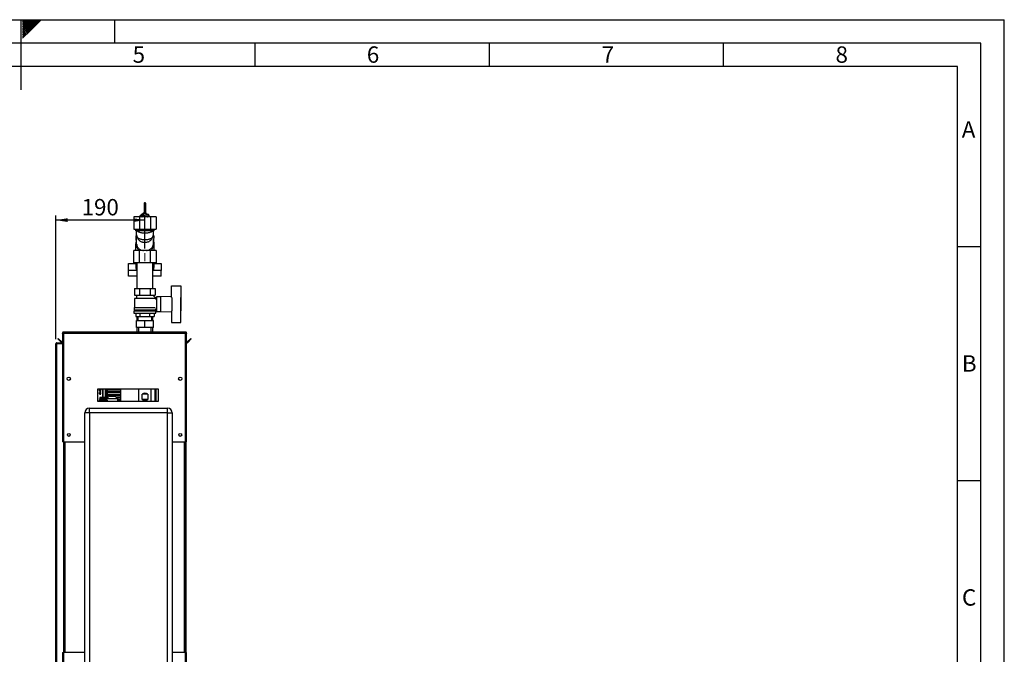
# Paper-space layout 'Blatt3' of a CAD drawing. Units: millimetres. Extents: x 0 to 420, y 0 to 297.
# Drawn here: x 210 to 420, y 161 to 297 of the extents above; entities that cross this region are included whole.
import ezdxf

# ---------------------------------------------------------------- set-up
doc = ezdxf.new("R2010")
doc.units = ezdxf.units.MM
doc.linetypes.add('CENTERX2', pattern=[20.32, 12.7, -2.54, 2.54, -2.54])
for name, color, linetype in [('1', 7, 'Continuous'), ('61', 7, 'Continuous'), ('62', 7, 'Continuous')]:
    doc.layers.add(name, color=color, linetype=linetype)
doc.styles.add('SLDTEXTSTYLE0', font='TXT', dxfattribs={"width": 0.75})
doc.styles.add('SLDTEXTSTYLE1', font='TXT', dxfattribs={"width": 0.605})
doc.dimstyles.new('SLDDIMSTYLE1', dxfattribs={"dimtxt": 3.5, "dimasz": 2.5, "dimexe": 0, "dimexo": 0.0625, "dimgap": 0.875, "dimtad": 1, "dimdec": 1, "dimlfac": 10, "dimrnd": 1e-09, "dimzin": 12, "dimdsep": 46, "dimtxsty": 'SLDTEXTSTYLE1', "dimsah": 1, "dimcen": 0.09, "dimadec": 0, "dimazin": 3, "dimtfac": 1, "dimtdec": 1, "dimtofl": 0, "dimtmove": 0, "dimatfit": 3, "dimfxl": 1, "dimfrac": 2, "dimtolj": 1, "dimtzin": 12, "dimarcsym": 0})

# ---------------------------------------------------------------- blocks, each defined once
blk = doc.blocks.new('_D_29')
at = {"layer": '1'}
for p, q in [((217.52, 228.73), (217.52, 255.17)), ((236.52, 248.13), (236.52, 255.17)), ((236.52, 254.17), (217.52, 254.17))]:
    blk.add_line(p, q, dxfattribs=at)
for points in [[(217.52, 254.17), (220.02, 253.77), (220.02, 254.57)], [(236.52, 254.17), (234.02, 254.57), (234.02, 253.77)]]:
    blk.add_solid(points, dxfattribs=at)
at = {"layer": '1', "insert": (223.01, 258.68), "char_height": 3.5, "attachment_point": 1, "style": 'SLDTEXTSTYLE1'}
blk.add_mtext('190', dxfattribs=at)

psp = doc.layouts.new('Blatt3')

# ---------------------------------------------------------------- linework, layer by layer
at = {"color": 7, "linetype": 'Continuous', "lineweight": 30}
for p, q in [((236.333, 257.73), (236.333, 255.641)), ((236.713, 255.641), (236.713, 257.73)), ((234.156, 254.864), (234.156, 252.264)), ((235.34, 254.864), (234.156, 254.864)), ((235.34, 254.864), (235.34, 252.264)), ((237.707, 254.864), (235.34, 254.864)), ((236.257, 255.641), (235.469, 255.017)), ((235.469, 254.959), (236.257, 255.584)), ((236.257, 255.498), (235.469, 254.873)), ((235.469, 254.959), (235.469, 255.017)), ((235.49, 254.89), (235.469, 254.959)), ((235.469, 254.864), (235.469, 254.873)), ((235.782, 254.864), (236.257, 255.24)), ((236.053, 254.864), (236.525, 255.086)), ((236.257, 255.584), (236.257, 255.641)), ((237.312, 255.394), (236.257, 255.641)), ((236.257, 255.584), (237.312, 255.337)), ((236.257, 255.24), (236.257, 255.498)), ((237.312, 255.251), (236.257, 255.498)), ((236.257, 255.24), (237.312, 254.993)), ((236.333, 255.641), (236.333, 255.623)), ((236.525, 254.864), (236.525, 255.086)), ((236.525, 255.086), (236.994, 254.864)), ((236.713, 255.534), (236.713, 255.641)), ((237.312, 255.337), (237.312, 255.394)), ((237.474, 254.864), (237.312, 255.394)), ((237.312, 255.337), (237.456, 254.864)), ((237.312, 254.993), (237.312, 255.251)), ((237.43, 254.864), (237.312, 255.251)), ((237.312, 254.993), (237.351, 254.864)), ((237.707, 254.864), (237.707, 252.264)), ((238.891, 254.864), (237.707, 254.864)), ((238.891, 254.864), (238.891, 252.264)), ((234.156, 252.264), (235.34, 252.264)), ((234.523, 252.264), (234.523, 251.864)), ((235.34, 252.264), (237.707, 252.264)), ((237.707, 252.264), (238.891, 252.264)), ((238.523, 251.864), (238.523, 252.264)), ((238.523, 251.864), (234.523, 251.864)), ((234.673, 250.721), (234.673, 249.178)), ((234.761, 249.054), (234.677, 250.635)), ((234.896, 250.503), (235.096, 250.134)), ((237.951, 250.134), (238.151, 250.503)), ((238.149, 250.504), (238.19, 250.578)), ((238.4, 250.744), (238.298, 248.884)), ((238.328, 250.981), (238.373, 250.743)), ((238.4, 250.744), (238.373, 250.743)), ((238.373, 249.178), (238.373, 250.261)), ((234.523, 249.114), (234.523, 248.021)), ((234.799, 248.711), (235.093, 247.664)), ((237.97, 247.664), (238.265, 248.712)), ((238.523, 248.021), (238.523, 249.114)), ((234.156, 245.064), (234.156, 247.664)), ((235.34, 247.664), (234.156, 247.664)), ((235.34, 245.064), (235.34, 247.664)), ((237.707, 247.664), (235.34, 247.664)), ((237.707, 245.064), (237.707, 247.664)), ((238.891, 247.664), (237.707, 247.664)), ((238.891, 247.664), (238.891, 245.064)), ((233.023, 244.883), (234.573, 244.883)), ((233.023, 243.397), (233.023, 244.883)), ((235.34, 245.064), (234.156, 245.064)), ((234.573, 245.064), (234.573, 244.14)), ((234.833, 245.064), (234.833, 239.564)), ((237.707, 245.064), (235.34, 245.064)), ((238.891, 245.064), (237.707, 245.064)), ((238.213, 239.564), (238.213, 245.064)), ((238.473, 244.14), (238.473, 245.064)), ((238.473, 244.883), (240.023, 244.883)), ((240.023, 244.883), (240.023, 243.397)), ((234.833, 243.397), (233.023, 243.397)), ((233.023, 242.193), (233.023, 243.397)), ((234.833, 242.193), (233.023, 242.193)), ((240.023, 243.397), (238.213, 243.397)), ((240.023, 242.193), (238.213, 242.193)), ((240.023, 242.193), (240.023, 243.397)), ((242.223, 237.656), (242.223, 240.114)), ((242.223, 240.114), (244.223, 240.114)), ((244.223, 240.114), (244.223, 237.661)), ((234.33, 239.564), (234.33, 238.164)), ((234.33, 239.564), (235.426, 239.564)), ((234.33, 238.164), (235.426, 238.164)), ((234.623, 238.164), (234.723, 238.114)), ((234.723, 238.114), (234.723, 237.514)), ((234.723, 238.114), (238.323, 238.114)), ((235.426, 238.164), (235.426, 239.564)), ((235.426, 239.564), (237.62, 239.564)), ((235.426, 238.164), (237.62, 238.164)), ((237.62, 239.564), (237.62, 238.164)), ((237.62, 239.564), (238.717, 239.564)), ((237.62, 238.164), (238.717, 238.164)), ((238.927, 237.467), (238.317, 238.077)), ((238.323, 238.114), (238.423, 238.164)), ((238.323, 238.071), (238.323, 238.114)), ((238.717, 239.564), (238.717, 238.164)), ((239.823, 237.764), (238.973, 237.764)), ((238.973, 237.764), (238.973, 234.664)), ((242.223, 237.86), (239.823, 237.764)), ((239.823, 237.764), (239.823, 234.664)), ((242.323, 234.766), (242.323, 237.661)), ((244.223, 234.766), (244.223, 237.661)), ((244.243, 237.614), (244.223, 237.614)), ((244.243, 234.814), (244.243, 237.614)), ((234.223, 235.514), (234.223, 234.964)), ((234.223, 235.514), (238.71, 235.514)), ((234.723, 237.514), (234.323, 237.414)), ((234.323, 237.414), (234.323, 235.514)), ((238.718, 237.414), (234.323, 237.414)), ((234.723, 237.514), (238.317, 237.514)), ((238.523, 237.464), (238.523, 237.462)), ((238.923, 237.464), (238.523, 237.464)), ((238.718, 237.258), (238.927, 237.467)), ((238.923, 237.202), (238.923, 237.464)), ((238.973, 237.214), (238.923, 237.214)), ((234.173, 234.764), (234.173, 234.264)), ((234.173, 234.764), (238.873, 234.764)), ((234.173, 234.264), (238.873, 234.264)), ((234.223, 234.964), (238.823, 234.964)), ((234.423, 234.964), (234.423, 234.764)), ((234.56, 234.264), (234.56, 233.564)), ((234.56, 233.564), (235.542, 233.564)), ((234.833, 233.564), (234.833, 232.754)), ((235.023, 233.564), (235.023, 232.754)), ((235.542, 233.564), (235.542, 234.264)), ((235.542, 233.564), (237.505, 233.564)), ((237.505, 234.264), (237.505, 233.564)), ((237.505, 233.564), (238.486, 233.564)), ((238.023, 232.754), (238.023, 233.564)), ((238.213, 232.754), (238.213, 233.564)), ((238.486, 234.264), (238.486, 233.564)), ((238.623, 234.764), (238.623, 234.964)), ((238.823, 234.964), (238.823, 235.214)), ((238.823, 235.214), (238.973, 235.214)), ((238.873, 234.264), (238.873, 234.764)), ((238.973, 234.664), (239.823, 234.664)), ((239.823, 234.664), (242.223, 234.568)), ((242.223, 234.771), (242.223, 232.314)), ((244.223, 234.814), (244.243, 234.814)), ((244.223, 232.314), (244.223, 234.766)), ((234.723, 231.254), (234.723, 232.754)), ((234.723, 232.754), (236.523, 232.754)), ((236.523, 231.254), (234.723, 231.254)), ((234.833, 231.254), (234.833, 230.264)), ((235.178, 231.254), (235.178, 230.264)), ((236.523, 231.254), (236.523, 232.754)), ((236.523, 232.754), (238.323, 232.754)), ((238.323, 231.254), (236.523, 231.254)), ((237.868, 230.264), (237.868, 231.254)), ((238.213, 230.264), (238.213, 231.254)), ((238.323, 231.254), (238.323, 232.754)), ((242.223, 232.314), (244.223, 232.314)), ((218.923, 230.034), (219.073, 230.034)), ((218.923, 230.034), (218.923, 229.963)), ((218.923, 229.963), (218.923, 206.764)), ((219.073, 230.034), (219.073, 230.017)), ((219.153, 230.264), (219.153, 230.034)), ((219.153, 230.264), (245.193, 230.264)), ((219.153, 230.034), (219.153, 206.764)), ((219.153, 230.034), (245.193, 230.034)), ((245.193, 230.034), (245.193, 230.264)), ((245.193, 206.764), (245.193, 230.034)), ((245.423, 230.034), (245.273, 230.034)), ((245.273, 230.018), (245.273, 230.034)), ((245.423, 229.963), (245.423, 230.034)), ((245.423, 206.764), (245.423, 229.963)), ((217.523, 227.734), (217.753, 227.734)), ((217.523, 154.614), (217.523, 227.734)), ((217.753, 227.814), (217.753, 227.964)), ((217.753, 227.964), (218.923, 227.964)), ((217.753, 227.814), (218.923, 227.814)), ((217.753, 154.614), (217.753, 227.734)), ((218.923, 227.734), (217.753, 227.734)), ((217.924, 228.788), (218.03, 228.894)), ((218.681, 228.031), (217.924, 228.788)), ((218.787, 228.137), (218.03, 228.894)), ((218.787, 228.137), (218.681, 228.031)), ((246.317, 228.894), (245.56, 228.137)), ((245.56, 228.137), (245.666, 228.031)), ((246.423, 228.788), (245.666, 228.031)), ((246.423, 228.788), (246.317, 228.894)), ((220.573, 220.463), (220.573, 220.065)), ((243.773, 220.065), (243.773, 220.463)), ((239.423, 218.014), (226.423, 218.014)), ((226.423, 218.014), (226.423, 215.514)), ((226.823, 217.622), (227.02, 217.622)), ((226.823, 217.589), (226.823, 217.622)), ((226.931, 217.589), (226.823, 217.589)), ((226.823, 217.496), (226.943, 217.496)), ((226.823, 217.462), (226.823, 217.496)), ((226.944, 217.462), (226.823, 217.462)), ((226.823, 217.335), (227.02, 217.335)), ((226.823, 217.302), (226.823, 217.335)), ((226.926, 217.302), (226.823, 217.302)), ((226.823, 217.008), (227.095, 217.008)), ((226.823, 216.975), (226.823, 217.008)), ((227.095, 216.975), (226.823, 216.975)), ((226.853, 217.365), (226.824, 217.36)), ((226.994, 217.398), (226.879, 217.398)), ((226.881, 217.432), (226.994, 217.432)), ((226.919, 217.879), (226.91, 217.843)), ((227.014, 217.229), (226.983, 217.241)), ((227.02, 217.305), (226.99, 217.305)), ((227.02, 217.592), (226.992, 217.592)), ((226.994, 217.457), (227.02, 217.457)), ((226.994, 217.432), (226.994, 217.457)), ((226.994, 217.365), (226.994, 217.398)), ((227.02, 217.365), (226.994, 217.365)), ((227.021, 217.848), (227.012, 217.884)), ((227.02, 217.622), (227.02, 217.592)), ((227.02, 217.457), (227.02, 217.432)), ((227.02, 217.432), (227.069, 217.432)), ((227.02, 217.398), (227.02, 217.365)), ((227.089, 217.398), (227.02, 217.398)), ((227.02, 217.335), (227.02, 217.305)), ((227.069, 217.432), (227.089, 217.398)), ((227.095, 217.008), (227.095, 216.975)), ((227.523, 216.249), (227.523, 218.014)), ((228.073, 218.014), (228.073, 215.854)), ((228.223, 218.014), (228.223, 215.854)), ((228.242, 217.914), (228.242, 217.614)), ((228.463, 217.914), (228.242, 217.914)), ((228.463, 217.614), (228.242, 217.614)), ((228.242, 217.314), (228.242, 217.014)), ((228.463, 217.314), (228.242, 217.314)), ((228.463, 217.014), (228.242, 217.014)), ((228.242, 216.714), (228.242, 216.414)), ((228.463, 216.714), (228.242, 216.714)), ((228.331, 218.014), (228.331, 217.914)), ((228.331, 217.614), (228.331, 217.314)), ((228.331, 217.014), (228.331, 216.714)), ((228.375, 217.314), (228.375, 217.614)), ((228.375, 216.714), (228.375, 217.014)), ((228.463, 217.914), (228.463, 217.614)), ((231.321, 217.914), (228.463, 217.914)), ((228.463, 217.614), (231.321, 217.614)), ((228.463, 217.314), (228.463, 217.014)), ((231.321, 217.314), (228.463, 217.314)), ((228.463, 217.014), (231.321, 217.014)), ((228.463, 216.714), (228.463, 216.414)), ((231.321, 216.714), (228.463, 216.714)), ((231.32, 218.014), (231.32, 217.914)), ((231.32, 217.614), (231.32, 217.314)), ((231.32, 217.014), (231.32, 216.714)), ((231.321, 217.914), (231.321, 217.614)), ((231.321, 217.314), (231.321, 217.014)), ((231.321, 216.714), (231.321, 216.414)), ((231.322, 218.014), (231.322, 215.514)), ((235.178, 218.014), (235.178, 215.514)), ((235.916, 215.814), (235.916, 217.014)), ((237.131, 217.014), (235.916, 217.014)), ((237.131, 217.014), (237.131, 215.814)), ((237.868, 215.514), (237.868, 218.014)), ((238.629, 218.014), (238.629, 215.514)), ((238.63, 218.014), (238.63, 215.514)), ((238.729, 218.014), (238.729, 215.514)), ((238.733, 215.514), (238.733, 218.014)), ((238.852, 215.514), (238.852, 218.014)), ((238.853, 218.014), (238.853, 215.514)), ((239.423, 215.514), (239.423, 218.014)), ((226.423, 215.514), (239.423, 215.514)), ((226.823, 215.934), (226.823, 215.967)), ((226.823, 215.967), (226.883, 215.967)), ((226.883, 215.934), (226.823, 215.934)), ((226.823, 215.538), (226.823, 215.717)), ((226.855, 215.538), (226.823, 215.538)), ((226.855, 215.671), (226.855, 215.538)), ((227.983, 216.249), (226.883, 216.249)), ((226.883, 216.248), (226.883, 216.249)), ((226.883, 216.248), (227.733, 216.248)), ((226.883, 216.248), (226.883, 216.244)), ((226.883, 216.241), (226.883, 216.244)), ((227.733, 216.244), (226.883, 216.244)), ((226.883, 216.241), (227.733, 216.241)), ((226.883, 216.241), (226.883, 216.228)), ((226.883, 216.221), (226.883, 216.228)), ((227.733, 216.228), (226.883, 216.228)), ((226.883, 216.221), (227.733, 216.221)), ((226.883, 216.221), (226.883, 216.199)), ((226.883, 216.189), (226.883, 216.199)), ((227.733, 216.199), (226.883, 216.199)), ((226.883, 216.189), (227.733, 216.189)), ((226.883, 216.189), (226.883, 216.159)), ((226.883, 216.146), (226.883, 216.159)), ((227.733, 216.159), (226.883, 216.159)), ((226.883, 216.146), (227.733, 216.146)), ((226.883, 216.146), (226.883, 216.108)), ((226.883, 216.091), (226.883, 216.108)), ((227.733, 216.108), (226.883, 216.108)), ((226.883, 216.091), (227.733, 216.091)), ((226.883, 216.091), (226.883, 216.045)), ((226.883, 216.026), (226.883, 216.045)), ((227.733, 216.045), (226.883, 216.045)), ((226.883, 216.026), (227.733, 216.026)), ((226.883, 216.026), (226.883, 215.972)), ((226.883, 215.95), (226.883, 215.972)), ((227.733, 215.972), (226.883, 215.972)), ((226.883, 215.95), (227.733, 215.95)), ((226.883, 215.95), (226.883, 215.889)), ((226.883, 215.865), (226.883, 215.889)), ((227.733, 215.889), (226.883, 215.889)), ((226.883, 215.865), (227.733, 215.865)), ((226.883, 215.865), (226.883, 215.797)), ((226.883, 215.77), (226.883, 215.797)), ((227.733, 215.797), (226.883, 215.797)), ((226.883, 215.77), (227.733, 215.77)), ((226.883, 215.77), (226.883, 215.697)), ((226.883, 215.667), (226.883, 215.697)), ((227.733, 215.697), (226.883, 215.697)), ((226.883, 215.667), (227.733, 215.667)), ((226.883, 215.667), (226.883, 215.588)), ((226.883, 215.557), (226.883, 215.588)), ((227.733, 215.588), (226.883, 215.588)), ((226.883, 215.557), (227.733, 215.557)), ((226.883, 215.557), (226.883, 215.514)), ((227.733, 216.244), (227.733, 216.248)), ((227.733, 216.228), (227.733, 216.241)), ((227.733, 216.199), (227.733, 216.221)), ((227.733, 216.159), (227.733, 216.189)), ((227.733, 216.108), (227.733, 216.146)), ((227.733, 216.045), (227.733, 216.091)), ((227.733, 215.972), (227.733, 216.026)), ((227.733, 215.889), (227.733, 215.95)), ((227.733, 215.797), (227.733, 215.865)), ((227.733, 215.697), (227.733, 215.77)), ((227.733, 215.588), (227.733, 215.667)), ((227.733, 215.514), (227.733, 215.557)), ((227.983, 215.522), (227.983, 216.249)), ((228.315, 215.854), (228.083, 215.854)), ((228.463, 216.414), (228.242, 216.414)), ((228.242, 216.114), (228.242, 215.854)), ((228.463, 216.114), (228.242, 216.114)), ((228.827, 216.465), (228.308, 215.964)), ((228.308, 215.964), (228.308, 215.847)), ((230.738, 215.964), (228.308, 215.964)), ((228.331, 216.414), (228.331, 216.114)), ((228.375, 216.114), (228.375, 216.414)), ((228.463, 216.414), (228.774, 216.414)), ((230.219, 216.465), (228.827, 216.465)), ((230.738, 215.964), (230.219, 216.465)), ((230.273, 216.414), (231.321, 216.414)), ((231.321, 216.114), (230.583, 216.114)), ((230.738, 215.514), (230.738, 215.964)), ((230.738, 215.814), (231.321, 215.814)), ((231.321, 215.514), (230.738, 215.514)), ((231.32, 216.414), (231.32, 216.114)), ((231.32, 215.814), (231.32, 215.514)), ((231.321, 216.114), (231.321, 215.814)), ((231.321, 215.514), (231.321, 215.514)), ((237.131, 215.814), (235.916, 215.814)), ((224.673, 212.964), (223.673, 212.964)), ((223.673, 155.064), (223.673, 212.964)), ((224.673, 212.964), (224.673, 213.964)), ((224.673, 213.964), (241.373, 213.964)), ((224.673, 212.964), (224.673, 155.064)), ((241.373, 212.964), (224.673, 212.964)), ((241.373, 212.964), (241.373, 213.964)), ((241.373, 155.064), (241.373, 212.964)), ((241.373, 212.964), (242.373, 212.964)), ((242.373, 212.964), (242.373, 155.064)), ((219.153, 206.764), (218.923, 206.764)), ((219.153, 206.764), (223.673, 206.764)), ((219.173, 206.764), (219.173, 161.764)), ((242.373, 206.764), (245.193, 206.764)), ((245.173, 161.764), (245.173, 206.764)), ((245.423, 206.764), (245.193, 206.764)), ((245.273, 206.764), (245.273, 161.764)), ((218.923, 161.764), (218.923, 150.564)), ((218.923, 161.764), (219.153, 161.764)), ((219.153, 161.764), (219.153, 150.494)), ((223.673, 161.764), (219.153, 161.764)), ((245.193, 161.764), (242.373, 161.764)), ((245.193, 150.494), (245.193, 161.764)), ((245.193, 161.764), (245.423, 161.764)), ((245.423, 150.564), (245.423, 161.764))]:
    psp.add_line(p, q, dxfattribs=at)
at = {"color": 1, "linetype": 'Continuous', "lineweight": 30}
for p, q in [((227.573, 218.014), (227.573, 216.249)), ((228.375, 217.914), (228.375, 218.014)), ((228.083, 215.854), (228.083, 215.514)), ((228.463, 216.114), (228.463, 216.113)), ((219.403, 206.764), (219.403, 161.764)), ((244.943, 161.764), (244.943, 206.764))]:
    psp.add_line(p, q, dxfattribs=at)
at = {"color": 7, "linetype": 'Continuous', "lineweight": 30, "flags": 128}
for points in [[(236.713, 257.73), (236.699, 257.772), (236.658, 257.808), (236.596, 257.831), (236.523, 257.839), (236.451, 257.831), (236.389, 257.808), (236.348, 257.772), (236.333, 257.73), (236.348, 257.689), (236.389, 257.653), (236.451, 257.63), (236.523, 257.622), (236.596, 257.63), (236.658, 257.653), (236.699, 257.689), (236.713, 257.73)], [(236.942, 254.96), (237.083, 254.876), (237.099, 254.864)]]:
    psp.add_lwpolyline(points, dxfattribs=at)
at = {"color": 1, "linetype": 'Continuous', "lineweight": 30, "flags": 128}
for points in [[(236.333, 255.641), (236.348, 255.701), (236.389, 255.751), (236.451, 255.785), (236.523, 255.797), (236.596, 255.785), (236.658, 255.751), (236.699, 255.701), (236.713, 255.641)], [(238.315, 248.433), (238.238, 248.325), (238.118, 248.189)]]:
    psp.add_lwpolyline(points, dxfattribs=at)
at = {"color": 7, "linetype": 'Continuous', "lineweight": 30}
for centre, radius in [((220.273, 220.264), 0.36), ((244.073, 220.264), 0.36), ((220.273, 208.264), 0.3), ((244.073, 208.264), 0.3)]:
    psp.add_circle(centre, radius, dxfattribs=at)
for centre, radius, start, end in [((236.508, 254.122), 0.929, 93.76726, 127.04291), ((236.528, 254.074), 0.977, 64.95772, 85.61366), ((235.842, 249.141), 1.319, 181.16977, 226.41889), ((237.297, 249.113), 1.224, 326.29621, 28.43988), ((235.716, 248.022), 1.193, 180.05761, 197.50079), ((237.331, 248.022), 1.193, 342.49921, 359.94239), ((235.754, 244.157), 1.181, 180.79972, 218.76105), ((235.864, 245.626), 1.307, 205.49336, 217.94702), ((237.183, 245.626), 1.307, 322.05298, 334.50664), ((237.292, 244.157), 1.181, 321.23895, 359.20028), ((218.843, 228.194), 0.23, 225, 290.35441), ((218.843, 228.194), 0.08, 225, 0), ((245.503, 228.194), 0.08, 180, 315), ((245.503, 228.194), 0.23, 249.64559, 315), ((236.523, 215.814), 1.345, 63.15016, 116.84984), ((228.083, 215.954), 0.1, 180, 270), ((236.523, 217.014), 1.345, 243.15016, 296.84984), ((224.673, 212.964), 1, 90, 180), ((241.373, 212.964), 1, 0, 90)]:
    psp.add_arc(centre, radius, start, end, dxfattribs=at)
for points, knots in [([(234.735, 251.864), (234.722, 251.811), (234.695, 251.7), (234.674, 251.519), (234.669, 251.322), (234.688, 251.113), (234.733, 250.899), (234.8, 250.692), (234.866, 250.564), (234.897, 250.503)], [0, 0, 0, 0, 0.1163086, 0.2457776, 0.3871136, 0.5368156, 0.6928766, 0.8535777, 1, 1, 1, 1]), ([(234.677, 250.635), (234.674, 250.702), (234.67, 250.828), (234.7, 250.951), (234.714, 251.008)], [0, 0, 0, 0, 0.5375415, 1, 1, 1, 1]), ([(238.133, 251.864), (238.104, 251.829), (238.033, 251.743), (237.849, 251.618), (237.581, 251.502), (237.259, 251.414), (236.901, 251.36), (236.523, 251.342), (236.146, 251.36), (235.788, 251.414), (235.466, 251.502), (235.198, 251.618), (235.014, 251.743), (234.942, 251.829), (234.914, 251.864)], [0, 0, 0, 0, 0.0597501, 0.1478, 0.2358499, 0.3238998, 0.4119498, 0.4999997, 0.5880496, 0.6760995, 0.7641494, 0.8521993, 0.9402492, 1, 1, 1, 1]), ([(238.19, 250.578), (238.222, 250.651), (238.268, 250.756), (238.317, 250.921), (238.351, 251.069), (238.374, 251.252), (238.378, 251.449), (238.36, 251.657), (238.328, 251.795), (238.312, 251.865)], [0, 0, 0, 0, 0.1829516, 0.2603032, 0.3897957, 0.5274817, 0.6777879, 0.8369911, 1, 1, 1, 1]), ([(234.678, 249.178), (234.682, 249.069), (234.688, 248.894), (234.777, 248.734), (234.81, 248.675)], [0, 0, 0, 0, 0.6291891, 1, 1, 1, 1]), ([(237.945, 250.137), (237.937, 250.116), (237.888, 250.004), (237.732, 249.827), (237.528, 249.656), (237.342, 249.547), (237.146, 249.457), (236.874, 249.376), (236.524, 249.342), (236.231, 249.37), (236.009, 249.424), (235.8, 249.497), (235.608, 249.598), (235.439, 249.721), (235.282, 249.865), (235.159, 250.004), (235.11, 250.116), (235.101, 250.137)], [0, 0, 0, 0, 0.0228979, 0.1246526, 0.220818, 0.2668195, 0.3123175, 0.4055382, 0.4999166, 0.594295, 0.6407823, 0.6876812, 0.7790429, 0.8268877, 0.8753474, 0.9771021, 1, 1, 1, 1]), ([(238.371, 249.178), (238.368, 249.068), (238.362, 248.912), (238.286, 248.769), (238.264, 248.728)], [0, 0, 0, 0, 0.7090958, 1, 1, 1, 1]), ([(219.153, 230.264), (219.128, 230.261), (219.077, 230.256), (219.007, 230.217), (218.954, 230.157), (218.927, 230.092), (218.924, 230.05), (218.923, 230.034)], [0, 0, 0, 0, 0.209052, 0.427821, 0.6465923, 0.8653635, 1, 1, 1, 1]), ([(218.923, 229.963), (218.926, 229.968), (218.931, 229.978), (218.97, 229.993), (219.03, 230.009), (219.095, 230.022), (219.137, 230.03), (219.153, 230.034)], [0, 0, 0, 0, 0.209052, 0.427821, 0.6465923, 0.8653635, 1, 1, 1, 1]), ([(219.153, 230.114), (219.142, 230.112), (219.119, 230.109), (219.093, 230.089), (219.076, 230.063), (219.074, 230.043), (219.073, 230.034)], [0, 0, 0, 0, 0.2841548, 0.5309932, 0.7777477, 1, 1, 1, 1]), ([(245.423, 230.034), (245.421, 230.059), (245.416, 230.11), (245.377, 230.18), (245.317, 230.233), (245.252, 230.26), (245.21, 230.263), (245.193, 230.264)], [0, 0, 0, 0, 0.209052, 0.427821, 0.6465923, 0.8653635, 1, 1, 1, 1]), ([(245.273, 230.034), (245.272, 230.046), (245.269, 230.068), (245.248, 230.094), (245.222, 230.111), (245.203, 230.113), (245.193, 230.114)], [0, 0, 0, 0, 0.2841548, 0.5309932, 0.7777477, 1, 1, 1, 1]), ([(245.193, 230.034), (245.219, 230.029), (245.27, 230.019), (245.34, 230.003), (245.393, 229.988), (245.42, 229.974), (245.422, 229.966), (245.423, 229.963)], [0, 0, 0, 0, 0.209052, 0.427821, 0.6465923, 0.8653635, 1, 1, 1, 1]), ([(217.753, 227.964), (217.723, 227.96), (217.661, 227.953), (217.584, 227.898), (217.533, 227.821), (217.527, 227.762), (217.523, 227.734)], [0, 0, 0, 0, 0.2547182, 0.5096101, 0.7645031, 1, 1, 1, 1]), ([(217.753, 227.814), (217.744, 227.813), (217.725, 227.811), (217.701, 227.796), (217.682, 227.774), (217.674, 227.751), (217.674, 227.738), (217.673, 227.734)], [0, 0, 0, 0, 0.2218699, 0.4500799, 0.6732284, 0.9028289, 1, 1, 1, 1]), ([(226.819, 217.956), (226.819, 217.97), (226.82, 217.991), (226.828, 218.009), (226.831, 218.014)], [0, 0, 0, 0, 0.72962275, 1, 1, 1, 1]), ([(226.91, 217.843), (226.895, 217.848), (226.866, 217.857), (226.836, 217.886), (226.821, 217.921), (226.82, 217.944), (226.819, 217.956)], [0, 0, 0, 0, 0.3011781, 0.5621654, 0.7687754, 1, 1, 1, 1]), ([(226.819, 217.739), (226.82, 217.749), (226.821, 217.769), (226.832, 217.795), (226.852, 217.816), (226.884, 217.829), (226.908, 217.83), (226.922, 217.831)], [0, 0, 0, 0, 0.1989935, 0.3701563, 0.5327671, 0.7429609, 1, 1, 1, 1]), ([(226.925, 217.647), (226.913, 217.648), (226.891, 217.648), (226.861, 217.658), (226.837, 217.676), (226.821, 217.704), (226.82, 217.727), (226.819, 217.739)], [0, 0, 0, 0, 0.2246731, 0.4122722, 0.5777006, 0.7725293, 1, 1, 1, 1]), ([(226.819, 217.124), (226.82, 217.135), (226.821, 217.154), (226.832, 217.181), (226.852, 217.202), (226.884, 217.215), (226.908, 217.216), (226.922, 217.216)], [0, 0, 0, 0, 0.1989935, 0.3701563, 0.5327671, 0.7429609, 1, 1, 1, 1]), ([(226.925, 217.033), (226.913, 217.033), (226.891, 217.034), (226.861, 217.044), (226.837, 217.061), (226.821, 217.09), (226.82, 217.112), (226.819, 217.124)], [0, 0, 0, 0, 0.2246731, 0.4122722, 0.5777006, 0.7725293, 1, 1, 1, 1]), ([(226.821, 217.385), (226.821, 217.391), (226.822, 217.401), (226.828, 217.414), (226.841, 217.425), (226.859, 217.431), (226.873, 217.431), (226.881, 217.432)], [0, 0, 0, 0, 0.1828624, 0.3442001, 0.5058487, 0.7256595, 1, 1, 1, 1]), ([(226.824, 217.36), (226.823, 217.365), (226.821, 217.374), (226.821, 217.382), (226.821, 217.385)], [0, 0, 0, 0, 0.5917336, 1, 1, 1, 1]), ([(226.922, 217.796), (226.911, 217.796), (226.895, 217.795), (226.876, 217.789), (226.866, 217.783), (226.857, 217.774), (226.851, 217.764), (226.847, 217.752), (226.847, 217.743), (226.847, 217.739)], [0, 0, 0, 0, 0.3069919, 0.4337481, 0.5475302, 0.6541069, 0.7606611, 0.8740447, 1, 1, 1, 1]), ([(226.847, 217.739), (226.847, 217.734), (226.847, 217.726), (226.851, 217.714), (226.857, 217.704), (226.866, 217.695), (226.877, 217.689), (226.896, 217.683), (226.912, 217.682), (226.923, 217.682)], [0, 0, 0, 0, 0.1242396, 0.2363709, 0.3422046, 0.4485881, 0.5625556, 0.6900451, 1, 1, 1, 1]), ([(226.922, 217.182), (226.911, 217.181), (226.895, 217.181), (226.876, 217.174), (226.866, 217.168), (226.857, 217.16), (226.851, 217.15), (226.847, 217.138), (226.847, 217.129), (226.847, 217.124)], [0, 0, 0, 0, 0.3069919, 0.4337481, 0.5475302, 0.6541069, 0.7606611, 0.8740447, 1, 1, 1, 1]), ([(226.847, 217.124), (226.847, 217.12), (226.847, 217.111), (226.851, 217.099), (226.857, 217.089), (226.866, 217.081), (226.877, 217.075), (226.896, 217.068), (226.912, 217.068), (226.923, 217.067)], [0, 0, 0, 0, 0.1242396, 0.2363709, 0.3422046, 0.4485881, 0.5625556, 0.6900451, 1, 1, 1, 1]), ([(226.868, 218.014), (226.863, 218.007), (226.851, 217.991), (226.85, 217.971), (226.85, 217.959)], [0, 0, 0, 0, 0.4135671, 1, 1, 1, 1]), ([(226.85, 217.959), (226.851, 217.948), (226.852, 217.927), (226.869, 217.902), (226.893, 217.887), (226.91, 217.882), (226.919, 217.879)], [0, 0, 0, 0, 0.2837682, 0.5387891, 0.7523478, 1, 1, 1, 1]), ([(226.879, 217.398), (226.876, 217.398), (226.871, 217.398), (226.863, 217.396), (226.857, 217.393), (226.853, 217.387), (226.852, 217.382), (226.852, 217.379)], [0, 0, 0, 0, 0.24548019, 0.44700015, 0.61592539, 0.79852242, 1, 1, 1, 1]), ([(226.852, 217.379), (226.852, 217.377), (226.852, 217.372), (226.853, 217.367), (226.853, 217.365)], [0, 0, 0, 0, 0.4995701, 1, 1, 1, 1]), ([(226.922, 217.831), (226.931, 217.83), (226.949, 217.83), (226.978, 217.822), (226.994, 217.808), (227.003, 217.8)], [0, 0, 0, 0, 0.32052802, 0.60162287, 1, 1, 1, 1]), ([(226.997, 217.739), (226.997, 217.743), (226.996, 217.752), (226.993, 217.764), (226.987, 217.774), (226.978, 217.782), (226.968, 217.789), (226.949, 217.795), (226.933, 217.796), (226.922, 217.796)], [0, 0, 0, 0, 0.1257369, 0.2390379, 0.3455844, 0.4521439, 0.5657752, 0.6924982, 1, 1, 1, 1]), ([(226.922, 217.216), (226.931, 217.216), (226.949, 217.215), (226.978, 217.207), (226.994, 217.194), (227.003, 217.186)], [0, 0, 0, 0, 0.320528, 0.6016229, 1, 1, 1, 1]), ([(226.997, 217.124), (226.997, 217.129), (226.996, 217.138), (226.993, 217.15), (226.987, 217.16), (226.978, 217.168), (226.968, 217.174), (226.949, 217.181), (226.933, 217.181), (226.922, 217.182)], [0, 0, 0, 0, 0.1257369, 0.2390379, 0.3455844, 0.4521439, 0.5657752, 0.6924982, 1, 1, 1, 1]), ([(226.923, 217.682), (226.934, 217.682), (226.949, 217.683), (226.968, 217.689), (226.979, 217.695), (226.987, 217.704), (226.993, 217.714), (226.996, 217.726), (226.997, 217.734), (226.997, 217.739)], [0, 0, 0, 0, 0.3052796, 0.4315039, 0.5450567, 0.6517738, 0.758829, 0.873019, 1, 1, 1, 1]), ([(226.923, 217.067), (226.934, 217.068), (226.949, 217.068), (226.968, 217.075), (226.979, 217.081), (226.987, 217.089), (226.993, 217.099), (226.996, 217.111), (226.997, 217.12), (226.997, 217.124)], [0, 0, 0, 0, 0.3052796, 0.4315039, 0.5450567, 0.6517738, 0.758829, 0.873019, 1, 1, 1, 1]), ([(227.025, 217.739), (227.024, 217.728), (227.023, 217.709), (227.012, 217.683), (226.992, 217.662), (226.962, 217.649), (226.938, 217.648), (226.925, 217.647)], [0, 0, 0, 0, 0.2016551, 0.3744785, 0.5373067, 0.7459068, 1, 1, 1, 1]), ([(227.025, 217.124), (227.024, 217.114), (227.023, 217.095), (227.012, 217.068), (226.992, 217.048), (226.962, 217.035), (226.938, 217.033), (226.925, 217.033)], [0, 0, 0, 0, 0.2016551, 0.3744785, 0.5373067, 0.7459068, 1, 1, 1, 1]), ([(226.965, 217.297), (226.958, 217.298), (226.946, 217.302), (226.932, 217.302), (226.926, 217.302)], [0, 0, 0, 0, 0.5439546, 1, 1, 1, 1]), ([(226.995, 217.537), (226.995, 217.543), (226.994, 217.554), (226.987, 217.569), (226.974, 217.581), (226.955, 217.588), (226.939, 217.589), (226.931, 217.589)], [0, 0, 0, 0, 0.1880665, 0.3525271, 0.5144204, 0.7311389, 1, 1, 1, 1]), ([(226.943, 217.496), (226.949, 217.496), (226.96, 217.496), (226.974, 217.501), (226.986, 217.508), (226.994, 217.521), (226.995, 217.531), (226.995, 217.537)], [0, 0, 0, 0, 0.23547717, 0.43024346, 0.59734904, 0.78578075, 1, 1, 1, 1]), ([(226.977, 217.464), (226.972, 217.464), (226.961, 217.462), (226.95, 217.462), (226.944, 217.462)], [0, 0, 0, 0, 0.4555288, 1, 1, 1, 1]), ([(226.99, 217.265), (226.99, 217.269), (226.989, 217.277), (226.983, 217.287), (226.975, 217.293), (226.969, 217.295), (226.965, 217.297)], [0, 0, 0, 0, 0.2822297, 0.5408304, 0.7556429, 1, 1, 1, 1]), ([(227.025, 217.53), (227.024, 217.52), (227.023, 217.503), (227.012, 217.482), (226.995, 217.469), (226.983, 217.466), (226.977, 217.464)], [0, 0, 0, 0, 0.312664, 0.5747377, 0.7762028, 1, 1, 1, 1]), ([(226.983, 217.241), (226.985, 217.245), (226.989, 217.253), (226.99, 217.261), (226.99, 217.265)], [0, 0, 0, 0, 0.5776795, 1, 1, 1, 1]), ([(226.99, 217.305), (226.996, 217.302), (227.006, 217.296), (227.017, 217.285), (227.024, 217.274), (227.024, 217.266), (227.025, 217.263)], [0, 0, 0, 0, 0.3463371, 0.6285826, 0.8194551, 1, 1, 1, 1]), ([(226.992, 217.592), (226.998, 217.588), (227.008, 217.58), (227.022, 217.558), (227.024, 217.541), (227.025, 217.53)], [0, 0, 0, 0, 0.2821503, 0.5508754, 1, 1, 1, 1]), ([(227.003, 217.8), (227.01, 217.79), (227.023, 217.772), (227.024, 217.749), (227.025, 217.739)], [0, 0, 0, 0, 0.5465599, 1, 1, 1, 1]), ([(227.003, 217.186), (227.01, 217.176), (227.023, 217.157), (227.024, 217.135), (227.025, 217.124)], [0, 0, 0, 0, 0.5465599, 1, 1, 1, 1]), ([(227.012, 217.884), (227.022, 217.887), (227.04, 217.894), (227.058, 217.913), (227.068, 217.934), (227.069, 217.949), (227.069, 217.956)], [0, 0, 0, 0, 0.3046777, 0.5689717, 0.774621, 1, 1, 1, 1]), ([(227.025, 217.263), (227.024, 217.257), (227.023, 217.245), (227.017, 217.234), (227.014, 217.229)], [0, 0, 0, 0, 0.5340013, 1, 1, 1, 1]), ([(227.1, 217.955), (227.099, 217.941), (227.097, 217.914), (227.078, 217.881), (227.051, 217.859), (227.031, 217.852), (227.021, 217.848)], [0, 0, 0, 0, 0.2969229, 0.5581956, 0.7668165, 1, 1, 1, 1]), ([(227.069, 217.956), (227.068, 217.966), (227.067, 217.985), (227.06, 218.006), (227.052, 218.013), (227.051, 218.014)], [0, 0, 0, 0, 0.4989952, 0.9324607, 1, 1, 1, 1]), ([(227.089, 218.014), (227.09, 218.011), (227.1, 217.993), (227.1, 217.973), (227.1, 217.955)], [0, 0, 0, 0, 0.1565842, 1, 1, 1, 1]), ([(226.823, 215.717), (226.828, 215.717), (226.836, 215.717), (226.843, 215.715), (226.847, 215.713)], [0, 0, 0, 0, 0.5607394, 1, 1, 1, 1]), ([(226.847, 215.713), (226.853, 215.71), (226.867, 215.704), (226.878, 215.695), (226.883, 215.69)], [0, 0, 0, 0, 0.5053014, 1, 1, 1, 1]), ([(226.883, 215.645), (226.88, 215.648), (226.872, 215.658), (226.862, 215.666), (226.855, 215.671)], [0, 0, 0, 0, 0.3818955, 1, 1, 1, 1]), ([(226.863, 215.514), (226.864, 215.514), (226.87, 215.518), (226.877, 215.519), (226.883, 215.519)], [0, 0, 0, 0, 0.1549619, 1, 1, 1, 1]), ([(228.315, 215.847), (228.313, 215.849), (228.301, 215.861), (228.35, 215.808), (228.439, 215.709), (228.533, 215.603), (228.589, 215.536), (228.608, 215.514)], [0, 0, 0, 0, 0.0623551, 0.3583576, 0.6618199, 0.8876053, 1, 1, 1, 1])]:
    psp.add_open_spline(points, degree=3, knots=knots, dxfattribs=at)
for points in [[(238.151, 250.503), (238.125, 250.464), (238.074, 250.386), (237.941, 250.278), (237.772, 250.181), (237.566, 250.098), (237.332, 250.03), (237.076, 249.98), (236.803, 249.95), (236.523, 249.94), (236.243, 249.95), (235.971, 249.98), (235.714, 250.03), (235.48, 250.098), (235.275, 250.181), (235.106, 250.278), (234.973, 250.386), (234.921, 250.464), (234.896, 250.503)], [(234.761, 249.054), (234.762, 248.974), (234.764, 248.812), (234.838, 248.576), (234.961, 248.352), (235.136, 248.15), (235.354, 247.973), (235.609, 247.83), (235.893, 247.721), (236.098, 247.683), (236.2, 247.664)], [(236.864, 247.664), (236.957, 247.681), (237.144, 247.715), (237.405, 247.81), (237.645, 247.933), (237.855, 248.085), (238.03, 248.26), (238.165, 248.456), (238.26, 248.665), (238.285, 248.811), (238.298, 248.884)]]:
    psp.add_open_spline(points, degree=3, dxfattribs=at)
at = {"color": 1, "linetype": 'Continuous', "lineweight": 30}
for points, knots in [([(234.868, 248.467), (234.865, 248.47), (234.761, 248.578), (234.665, 248.841), (234.597, 249.176), (234.653, 249.379), (234.673, 249.454)], [0, 0, 0, 0, 0.01166829, 0.39429271, 0.77691713, 1, 1, 1, 1]), ([(238.373, 249.465), (238.395, 249.381), (238.447, 249.174), (238.397, 248.842), (238.27, 248.62), (238.209, 248.513)], [0, 0, 0, 0, 0.2607631, 0.6440153, 1, 1, 1, 1])]:
    psp.add_open_spline(points, degree=3, knots=knots, dxfattribs=at)
at = {"layer": '1', "linetype": 'CENTERX2', "lineweight": 0}
psp.add_line((236.523, 245.382), (236.523, 247.134), dxfattribs=at)
at = {"layer": '61'}
for p in [(0, 297), (420, 0)]:
    psp.add_line(p, (420, 297), dxfattribs=at)
at = {"layer": '61', "color": 7, "linetype": 'Continuous', "lineweight": 30}
for p, q in [((415, 292), (5, 292)), ((415, 5), (415, 292))]:
    psp.add_line(p, q, dxfattribs=at)
at = {"layer": '61', "color": 7, "linetype": 'Continuous'}
for p, q in [((410, 287), (10, 287)), ((410, 47.454), (410, 287))]:
    psp.add_line(p, q, dxfattribs=at)
at = {"layer": '62', "color": 7, "linetype": 'Continuous'}
for p, q in [((210, 297), (210, 282)), ((210.42, 296.561), (210.859, 297)), ((210.42, 296.914), (210.506, 297)), ((210.49, 296.277), (211.213, 297)), ((210.667, 296.1), (211.566, 297)), ((210.844, 295.924), (211.92, 297)), ((211.02, 295.747), (212.274, 297)), ((211.197, 295.57), (212.627, 297)), ((211.374, 295.393), (212.981, 297)), ((211.551, 295.216), (213.334, 297)), ((211.728, 295.04), (213.688, 297)), ((211.904, 294.863), (214.041, 297)), ((212.081, 294.686), (214.395, 297)), ((230, 297), (230, 292)), ((210.42, 296.207), (210.49, 296.277)), ((210.42, 295.853), (210.667, 296.1)), ((210.42, 295.5), (210.844, 295.924)), ((210.42, 295.146), (211.02, 295.747)), ((210.42, 294.793), (211.197, 295.57)), ((210.42, 294.439), (211.374, 295.393)), ((210.42, 294.086), (211.551, 295.216)), ((210.42, 293.732), (211.728, 295.04)), ((210.42, 293.379), (211.904, 294.863)), ((210.42, 293.025), (212.081, 294.686)), ((260, 292), (260, 287)), ((310, 292), (310, 287)), ((360, 292), (360, 287)), ((410, 248.5), (415, 248.5)), ((410, 198.5), (415, 198.5))]:
    psp.add_line(p, q, dxfattribs=at)

# ---------------------------------------------------------------- texts
at = {"layer": '62', "char_height": 3.5, "attachment_point": 2, "style": 'SLDTEXTSTYLE0'}
for s, insert in [('5', (235.232, 291.29)), ('6', (285.229, 291.29)), ('7', (335.368, 291.29)), ('8', (385.293, 291.29)), ('A', (412.374, 275.29)), ('B', (412.515, 225.29)), ('C', (412.495, 175.29))]:
    psp.add_mtext(s, dxfattribs=dict(at, insert=insert))

# ---------------------------------------------------------------- dimensions: what is measured, and where the dimension line sits
at = {"layer": '1'}
dim = psp.add_linear_dim(base=(217.523, 254.171), p1=(236.523, 247.134), p2=(217.523, 227.734), dimstyle='SLDDIMSTYLE1', dxfattribs=at)
dim.commit()
dim.dimension.update_dxf_attribs({"geometry": '_D_29', "text_midpoint": (227.023, 254.171), "dimtype": 160})

doc.saveas('drawing.dxf')
